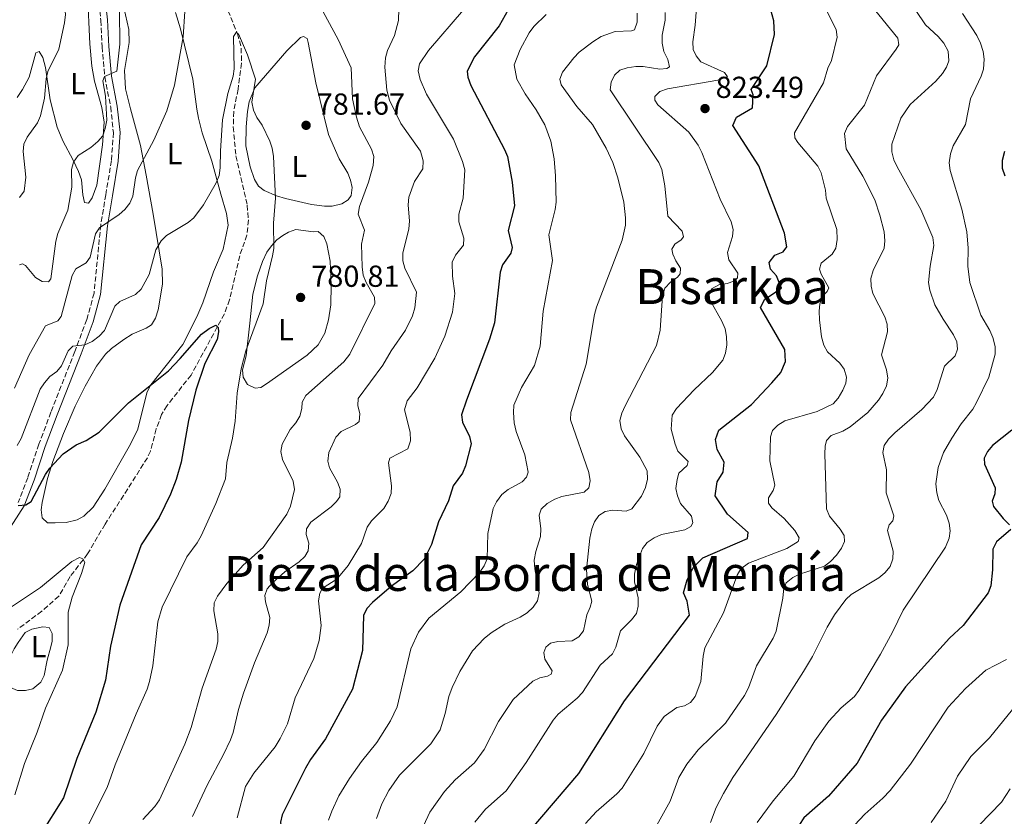
# Model space of a CAD drawing. Units: metres. Extents: x 617801 to 621255, y 4722494 to 4724866.
# Drawn here: x 619346 to 619670, y 4723646 to 4723909 of the extents above; entities that cross this region are included whole.
import ezdxf
from ezdxf.enums import TextEntityAlignment as Align

# ---------------------------------------------------------------- set-up
doc = ezdxf.new("R2010")
doc.units = ezdxf.units.M
doc.header["$MEASUREMENT"] = 0
doc.linetypes.add('DGN Style 3', pattern=[2.435891, 1.739922, -0.695969])
for name, color, linetype, lineweight in [('Barranco lineal', 142, 'DGN Style 3', 13), ('Camino', 7, 'DGN Style 3', 0), ('Cota de punto acotado terreno', 7, 'Continuous', 0), ('Curva de nivel directora', 30, 'Continuous', 30), ('Curva de nivel intermedia', 30, 'Continuous', 0), ('Etiqueta de uso rústico', 92, 'Continuous', 0), ('Línea de cambio de uso (parcela vista)', 92, 'Continuous', 0), ('Margen derecho', 7, 'Continuous', 0), ('Punto acotado terreno (símbolo)', 7, 'Continuous', 0), ('Texto de Área (paraje) menor', 7, 'Continuous', 0)]:
    doc.layers.add(name, color=color, linetype=linetype, lineweight=lineweight)
doc.styles.add('Style-Arial', font='arial.ttf')

# ---------------------------------------------------------------- blocks, each defined once
blk = doc.blocks.new('5PATER')
at = {"layer": 'Punto acotado terreno (símbolo)', "linetype": 'Continuous', "lineweight": 0}
h = blk.add_hatch(color=51, dxfattribs=at)
edge = h.paths.add_edge_path()
edge.add_ellipse((0, 0), major_axis=(-0.11, -0.111), ratio=0.999422, start_angle=0, end_angle=360)

msp = doc.modelspace()

# ---------------------------------------------------------------- linework, layer by layer
at = {"layer": 'Barranco lineal', "color": 142, "linetype": 'DGN Style 3', "lineweight": 13}
msp.add_polyline3d([(619413.36, 4723914.42, 781.03), (619417.43, 4723904.51, 780.02), (619418.64, 4723899.79, 779.73), (619418.76, 4723894.8, 779.7), (619417.59, 4723886.18, 779.3), (619416.17, 4723878.83, 778.78), (619416.02, 4723873.75, 778.63), (619416.89, 4723864.2, 778.39), (619420.63, 4723847.98, 777.78), (619421.03, 4723843.06, 777.6), (619420.54, 4723838.12, 777.1), (619418.14, 4723831.27, 776.69), (619414.78, 4723816.76, 775.91), (619413.08, 4723812.08, 775.64), (619402.12, 4723791.96, 774.07), (619394.19, 4723781.9, 772.93), (619392.37, 4723778.93, 772.84), (619390.63, 4723774.16, 772.76), (619388.68, 4723766.85, 772.59), (619387.7, 4723764.67, 772.5), (619379.86, 4723752.26, 770.88), (619373.72, 4723742.76, 770.28), (619367.99, 4723732.97, 770.15), (619362.22, 4723725.48, 769.63), (619358.49, 4723719.04, 768.71), (619352.87, 4723714.07, 768.39), (619344.86, 4723708.11, 767.67)], dxfattribs=at)
at = {"layer": 'Camino', "color": 7, "linetype": 'DGN Style 3', "lineweight": 0}
msp.add_polyline3d([(619342.44, 4723997.83, 794.01), (619348.22, 4723987.44, 793.35), (619352.73, 4723975.5, 792.57), (619358.3, 4723961.79, 792.04), (619364.15, 4723946.3, 791.78), (619368.18, 4723932.06, 791.78), (619371.18, 4723919.33, 791.65), (619372.36, 4723908.87, 791.26), (619372.74, 4723900.2, 790.74), (619373.65, 4723890.25, 790.08), (619375.59, 4723880.32, 788.91), (619376.47, 4723871.9, 788.51), (619375.84, 4723862.7, 787.34), (619373.97, 4723851.43, 786.42), (619372.32, 4723841.45, 785.11), (619370.1, 4723818.94, 783.02), (619367.68, 4723810.22, 782.11), (619363.74, 4723799.69, 780.15), (619355.86, 4723779.65, 778.05), (619351.93, 4723769.12, 776.62), (619348.26, 4723758.08, 775.83), (619345.06, 4723749.86, 774.92)], dxfattribs=at)
at = {"layer": 'Curva de nivel directora', "color": 30, "linetype": 'Continuous', "lineweight": 30, "flags": 128}
for points, elevation in [([(619506.69, 4723912.38), (619503.69, 4723907.1), (619495.58, 4723896.84), (619493.13, 4723892.2), (619493.37, 4723890.21), (619494.35, 4723887.4), (619505.54, 4723866.33), (619506.46, 4723864), (619508, 4723855.59), (619508.76, 4723847.77), (619506.67, 4723839.65), (619508, 4723834.04), (619507.61, 4723832.15), (619504.87, 4723828.29), (619504.1, 4723825.85), (619502.2, 4723809.16), (619500.6, 4723803.8), (619492.95, 4723783.71), (619491.35, 4723778.77), (619491.59, 4723776.36), (619493.96, 4723771.69), (619494.52, 4723769.25), (619492.64, 4723762.05), (619491.63, 4723759.63), (619488.55, 4723755.4), (619487.05, 4723750.46), (619483.71, 4723743.53), (619481.41, 4723736.04), (619478.96, 4723731.23), (619475.27, 4723727.38), (619468.22, 4723722.35), (619461.91, 4723716.92), (619460.06, 4723714.91), (619459.04, 4723712.62)], 800), ([(619513.93, 4723641.76), (619529.97, 4723660.51), (619545.1, 4723684.48), (619566.55, 4723712.73), (619565.76, 4723717.32), (619564.56, 4723720.08), (619565.76, 4723724.44), (619567.89, 4723728.55), (619570.96, 4723731.67), (619585.64, 4723738.01), (619585.93, 4723740.01), (619579.11, 4723746.11), (619574.97, 4723752.09), (619575.64, 4723756.7), (619577.58, 4723759.97), (619577.95, 4723763.22), (619575.69, 4723767.37), (619575.12, 4723770.71), (619576.19, 4723773.73), (619587, 4723782.19), (619593.74, 4723789.36), (619596.66, 4723792.79), (619598.18, 4723796.37), (619598.01, 4723800.33), (619589.96, 4723814.24), (619591.39, 4723816.98), (619596.88, 4723820.62), (619595.25, 4723824.67), (619593.23, 4723826.84), (619592.78, 4723829.03), (619594.73, 4723831.47), (619597.44, 4723832.55), (619598.67, 4723834.24), (619597.87, 4723838.73), (619589.38, 4723860.89), (619580.82, 4723874.26), (619581.99, 4723876.96), (619587.32, 4723880.11), (619587.57, 4723884.4), (619586.92, 4723886.17), (619592.09, 4723893.97), (619594.61, 4723904.28), (619594.33, 4723908.77), (619593.23, 4723912.73)], 825), ([(619670.39, 4723865.63), (619669.71, 4723862.69), (619669.7, 4723860.19), (619670.51, 4723857.59)], 850), ([(619345.08, 4723748.91), (619347.59, 4723749.15), (619349.35, 4723750.23), (619354.03, 4723759.19), (619355.46, 4723761.24), (619359.9, 4723765.97), (619364.2, 4723768.88), (619367.47, 4723770.37), (619371.83, 4723773.06), (619381.47, 4723782.83), (619394.65, 4723793.37), (619398.56, 4723797.4), (619405.56, 4723805.45), (619408.04, 4723807.27), (619410.3, 4723808.35), (619411.07, 4723807.63), (619411.2, 4723806.16), (619410.7, 4723803.72), (619406.67, 4723795.76), (619403.63, 4723786.91), (619401.24, 4723777.01), (619398.86, 4723763.19), (619397.16, 4723757.52), (619395.34, 4723752.67), (619391.59, 4723744.99), (619385.67, 4723735.93), (619378.56, 4723716.06), (619375.49, 4723702.55), (619373.86, 4723691.37), (619370.68, 4723680.8), (619364.41, 4723665.5), (619359.99, 4723652.57), (619352.43, 4723640.42)], 775), ([(619672.85, 4723773.79), (619666.48, 4723768.68), (619664.84, 4723766.73), (619663.7, 4723764.48), (619663.81, 4723762.53), (619667.36, 4723754.8), (619667.22, 4723752.79), (619666.42, 4723750.35), (619666.86, 4723748.6), (619669.96, 4723744.64), (619672.14, 4723742.56)], 850), ([(619672.5, 4723740.98), (619667.77, 4723736.9), (619666.56, 4723734.53), (619666.5, 4723727.67), (619665.9, 4723722.47), (619665.02, 4723720.13), (619656.79, 4723709.37), (619652.27, 4723705.19)], 850), ([(619459.04, 4723712.62), (619458.69, 4723701.08), (619455.32, 4723688.37), (619446.48, 4723671.95), (619441.53, 4723665.12), (619439.88, 4723662.35), (619432.18, 4723646.92), (619431.6, 4723644.48), (619431.94, 4723641.71), (619432.71, 4723639.3), (619435.84, 4723632.16), (619435.46, 4723630.54), (619434.12, 4723628.74), (619430.21, 4723624.81), (619428.99, 4723622.63), (619427.91, 4723617.25), (619427.01, 4723614.41), (619420.54, 4723602.81), (619416.18, 4723592.45), (619410.01, 4723582.46), (619409.03, 4723580.16), (619405.74, 4723567.02), (619404.91, 4723564.66)], 800), ([(619652.27, 4723705.19), (619637.77, 4723689.08), (619629.9, 4723678.17), (619621.89, 4723663.99), (619612.35, 4723653.12), (619604.25, 4723645.9), (619602.8, 4723643.74), (619601.99, 4723641.14), (619601.8, 4723625.2), (619601.25, 4723622.51), (619600.26, 4723620.22), (619594.24, 4723614.2), (619586.6, 4723605.64), (619584.7, 4723603.85), (619577.99, 4723599.74), (619572.7, 4723593.81), (619571.08, 4723591.43), (619558.38, 4723567.06), (619554.83, 4723563.14), (619548.64, 4723557.38), (619545.34, 4723553.57), (619541.9, 4723549.08), (619539.2, 4723544.39)], 850)]:
    msp.add_lwpolyline(points, dxfattribs=dict(at, elevation=elevation))
at = {"layer": 'Curva de nivel intermedia', "color": 30, "linetype": 'Continuous', "lineweight": 0, "flags": 128}
for points, elevation in [([(619345.49, 4723850.52), (619347.09, 4723852.58), (619347.57, 4723857.18), (619346.69, 4723865.65), (619346.96, 4723868.13), (619348.09, 4723870.4), (619351.47, 4723875.13), (619352.46, 4723877.43), (619353.78, 4723883.28), (619354.29, 4723889.61), (619354.85, 4723892.05), (619358.49, 4723899.4), (619360.4, 4723908.12), (619360.68, 4723910.84), (619360.18, 4723916.06), (619355.73, 4723928.75), (619353.81, 4723936.58), (619353.06, 4723944.73), (619351.28, 4723952.5), (619350.42, 4723960.91), (619350.41, 4723968.96), (619348.72, 4723976.89), (619346.9, 4723981.91), (619340.8, 4723995.57)], 795), ([(619470.84, 4723920.25), (619470.48, 4723908.83)], 790), ([(619610.05, 4723915.5), (619614.9, 4723905.85), (619615.25, 4723903.34), (619613.38, 4723895.68), (619612.16, 4723893.15), (619610.7, 4723888.28), (619601.17, 4723871.85), (619601.3, 4723870.18), (619602.26, 4723868.63), (619608.86, 4723860.88), (619609.91, 4723858.6), (619611.39, 4723852.96), (619611.64, 4723850.25), (619615.08, 4723839.94), (619615.19, 4723836.61), (619614.81, 4723833.76), (619613.58, 4723831.76), (619609.97, 4723828.82), (619609.36, 4723826.88), (619609.91, 4723825.22), (619612.49, 4723820.76), (619611.98, 4723819.49), (619610.34, 4723817.69), (619609.53, 4723815.48), (619609.26, 4723813), (619609.39, 4723810.16), (619610.11, 4723804.51), (619610.88, 4723801.8), (619612.1, 4723799.61), (619616.09, 4723795.91), (619617.56, 4723793.89), (619618.36, 4723791.24), (619618.08, 4723789.24), (619617.13, 4723786.93), (619615.53, 4723784.29), (619613.89, 4723782.4), (619608.67, 4723779.92), (619597.96, 4723776.81), (619595.68, 4723775.42), (619593.87, 4723773.7), (619593.23, 4723771.62), (619593.03, 4723763.66), (619594.72, 4723755.63), (619594.12, 4723753.85), (619592.58, 4723751.42), (619592.61, 4723749.74), (619593.68, 4723748.19), (619597.7, 4723744.69), (619601.27, 4723740.67), (619602.71, 4723738.28), (619602.42, 4723737.02), (619598.68, 4723734.77), (619586.02, 4723729.89), (619583.51, 4723728.06), (619582.24, 4723725.9), (619577.76, 4723713.54), (619571.63, 4723701.98), (619571.08, 4723699.27), (619570.24, 4723690.93), (619568.43, 4723685.99), (619566.89, 4723683.98), (619564.92, 4723682.91), (619562.31, 4723682.34), (619558.16, 4723679.38), (619555.81, 4723676.18), (619551.45, 4723667.12), (619544.29, 4723655.72), (619542.58, 4723653.89), (619535.72, 4723647.95), (619532.27, 4723644.02)], 830), ([(619569.04, 4723915.9), (619568.41, 4723907.37), (619567.62, 4723901.79), (619567.76, 4723899.29), (619568.73, 4723897.2), (619570.29, 4723895.24), (619578.02, 4723891.69), (619579.09, 4723890.24), (619575.86, 4723889.18), (619559.27, 4723886.29), (619556.77, 4723885.41), (619555.12, 4723883.82), (619555.04, 4723882.56), (619556.1, 4723881.01), (619566.28, 4723872.06), (619569.37, 4723867.8), (619570.55, 4723865.34), (619576.62, 4723849.9), (619580.31, 4723842.45), (619580.98, 4723839.95)], 820), ([(619345.49, 4723828.32), (619346.54, 4723828.65), (619347.49, 4723828.03), (619350.77, 4723824.12), (619352.95, 4723822.85), (619355.1, 4723822.71), (619355.81, 4723823.66), (619357.49, 4723836.09), (619358.11, 4723838.66), (619361.45, 4723846.34), (619362.77, 4723853.94), (619362.71, 4723859.75), (619363.27, 4723862.18), (619364.84, 4723864.38), (619369.09, 4723866.96), (619371.36, 4723868.98), (619373, 4723870.87), (619373.8, 4723873.25), (619374.3, 4723876.03), (619373.87, 4723883.87), (619372.96, 4723888.98), (619373.56, 4723890.35), (619377.62, 4723892.19), (619378.64, 4723901.1), (619378.49, 4723912.07)], 790), ([(619491.95, 4723912.38), (619480.43, 4723899), (619477.46, 4723894.56), (619477.07, 4723892.25), (619477.64, 4723889.44), (619479.72, 4723884.59), (619488.7, 4723869.72), (619491.62, 4723862.38), (619492.38, 4723859.6), (619491.81, 4723850.31), (619490.43, 4723844.95), (619490.46, 4723842.44), (619492.11, 4723837.13), (619491.93, 4723834.83), (619489.37, 4723831.44), (619488.25, 4723829.12), (619488.38, 4723824.54), (619489.16, 4723818.79), (619488.39, 4723812.7), (619485.78, 4723804.82), (619482.54, 4723797.53), (619476.72, 4723787.74), (619473.34, 4723783.4), (619472.54, 4723780.46), (619474.43, 4723773.06), (619474.47, 4723770.23), (619473.57, 4723767.6), (619467.65, 4723764.48), (619467.25, 4723763.01), (619468.2, 4723755.39), (619468.09, 4723752.89), (619467.09, 4723750.35), (619465.65, 4723747.88), (619461.57, 4723743.89), (619460.14, 4723741.83), (619458.33, 4723736.41), (619453.91, 4723729.14), (619450.14, 4723724.68), (619445.47, 4723721.68), (619444.55, 4723719.99), (619444.17, 4723717.52), (619445.06, 4723709.36), (619444.32, 4723704.38), (619442.64, 4723698.46), (619436.48, 4723685.46), (619433.89, 4723676.94), (619431.52, 4723672.09), (619429.81, 4723669.35), (619422.83, 4723660.67), (619420.06, 4723656.27), (619417.26, 4723645.93)], 795), ([(619626.58, 4723913.76), (619635.23, 4723903.09), (619635.54, 4723900.88), (619634.73, 4723899.4), (619628.16, 4723890.62), (619624.26, 4723880.9), (619618.68, 4723873.95), (619617.69, 4723871.64), (619618.24, 4723866.56), (619623.67, 4723857.5), (619627.67, 4723849.72), (619629.33, 4723844.72), (619630.69, 4723839.19), (619630.95, 4723836.26), (619630.74, 4723833.77), (619627.12, 4723826.37), (619626.32, 4723823.74), (619626.46, 4723821.24), (619627.02, 4723818.8), (619631, 4723811.15), (619631.77, 4723808.76), (619631.86, 4723806.25), (619629.82, 4723798.64), (619631.47, 4723793.69), (619631.93, 4723790.87), (619631.5, 4723788.41), (619630.33, 4723785.83), (619628.89, 4723783.61), (619625.4, 4723779.58), (619619.51, 4723774.92), (619617.12, 4723773.39), (619613.27, 4723771.97), (619611.72, 4723770.38), (619611.23, 4723768.49), (619611.16, 4723765.99), (619611.74, 4723747.79), (619612.66, 4723745.46), (619616.23, 4723741.16), (619617.58, 4723739.05), (619617.65, 4723737.1), (619616.64, 4723734.88), (619615, 4723732.56), (619613.04, 4723730.44), (619611.05, 4723728.91), (619602.85, 4723726.31), (619600.56, 4723725.23), (619598.39, 4723723.42), (619597.68, 4723721.74), (619597.31, 4723718.39), (619595.07, 4723707.47), (619594.18, 4723705.13), (619588.59, 4723696.08), (619585.95, 4723688.8), (619584.63, 4723686.31), (619578.43, 4723677.1), (619569.39, 4723668.4), (619565.69, 4723663.62), (619562.99, 4723659.25), (619560.11, 4723651.39)], 835), ([(619641.17, 4723912.15), (619644.34, 4723907.43), (619648.51, 4723903.59), (619650.46, 4723901.38), (619651.9, 4723898.77), (619652.09, 4723895.57), (619651.28, 4723893.47), (619649.95, 4723891.35), (619647.79, 4723888.82), (619639.32, 4723881.16), (619636.21, 4723876.67), (619633.24, 4723868.1), (619633.24, 4723865.59), (619633.91, 4723862.96), (619635.01, 4723860.61), (619642.87, 4723846.54), (619646.81, 4723837.31), (619647.12, 4723834.62), (619645.96, 4723827.9), (619645.42, 4723822.47), (619645.86, 4723819.99), (619647.51, 4723815.14), (619650.2, 4723810.39), (619653.62, 4723805.21), (619654.69, 4723802.95), (619654.98, 4723800.43)], 840), ([(619367.54, 4723828.9), (619368.77, 4723830.8), (619370.54, 4723838.57), (619371.87, 4723840.47), (619378.4, 4723844.86), (619380.26, 4723846.56), (619381.9, 4723848.67), (619382.87, 4723850.98), (619383.77, 4723856.97), (619384.42, 4723859.38), (619389.86, 4723869.4), (619394.09, 4723879.11), (619396.61, 4723887.49), (619399.48, 4723903.5), (619400.01, 4723911.81)], 785), ([(619445.63, 4723911.75), (619450.68, 4723902.62), (619454.89, 4723893.21), (619455.36, 4723883.04), (619456.71, 4723876.97), (619457.69, 4723873.85), (619461.67, 4723866.48), (619462.4, 4723864.07), (619462.17, 4723861.05), (619460.58, 4723855.58), (619457.66, 4723847.48), (619457.27, 4723844.98), (619459.34, 4723839.77), (619458.37, 4723835.15), (619458.57, 4723827.63), (619458.93, 4723824.83), (619459.87, 4723822.48), (619462.6, 4723817.64), (619462.73, 4723815.55), (619454.51, 4723798.79), (619452.45, 4723796.25), (619439.95, 4723785.19), (619438.74, 4723783), (619438.66, 4723780.88), (619437.96, 4723778.36), (619436.67, 4723776.22), (619434.78, 4723774.02), (619432.13, 4723769.17), (619431.74, 4723766.69), (619432.31, 4723764.05), (619435.77, 4723756.98), (619436.25, 4723754.19), (619434.91, 4723748.73), (619433.67, 4723746.03), (619425.85, 4723735.1), (619419.33, 4723729.25), (619413.93, 4723723.15), (619410.79, 4723719.06), (619409.7, 4723716.81), (619409.61, 4723714.24), (619410.98, 4723706.61), (619410.91, 4723704.1), (619410.42, 4723701.58), (619405.74, 4723688.68), (619402.15, 4723675.66), (619400.09, 4723670.25), (619391.7, 4723651.9), (619390.13, 4723649.69), (619386.14, 4723645.36)], 785), ([(619470.48, 4723908.83), (619469.24, 4723903.89), (619466.86, 4723898.94), (619466.21, 4723896.52), (619466, 4723893.49), (619466.73, 4723885.89), (619467.52, 4723882.63), (619471.29, 4723874.94), (619477.84, 4723865.78), (619478.69, 4723862.6), (619478.52, 4723859.98), (619475.86, 4723855.76), (619473.95, 4723850.61), (619473.67, 4723848.12), (619474.17, 4723842.66), (619473.93, 4723840.17), (619471.92, 4723832.16), (619471.94, 4723829.66), (619472.64, 4723827.14), (619476.48, 4723819.32), (619475.95, 4723814.12), (619475.15, 4723811.5), (619472.86, 4723806.77), (619468.1, 4723799.88), (619465.36, 4723795.19), (619457.24, 4723784.24), (619457.07, 4723781.94), (619457.74, 4723779.12), (619457.54, 4723776.63), (619456.33, 4723775.65), (619451.65, 4723773.28), (619449.91, 4723771.49), (619447.57, 4723766.42), (619447.19, 4723763.59), (619447.75, 4723761.4), (619450.43, 4723756.63), (619451.29, 4723754.28), (619451.13, 4723751.83), (619450.11, 4723750.24), (619448.35, 4723748.46), (619441.6, 4723743.39), (619440.16, 4723741.21), (619440.12, 4723739.32), (619441, 4723736.51), (619440.73, 4723734.02), (619439.6, 4723732.09), (619437.8, 4723730.34), (619432.98, 4723727.08), (619428.95, 4723723.46), (619427.2, 4723721.45), (619426.4, 4723719.24), (619426.63, 4723717.15), (619428.07, 4723711.94), (619427.9, 4723709.45), (619427.2, 4723706.91), (619423.06, 4723697.01), (619419.43, 4723687.07), (619417.74, 4723681.66), (619416.01, 4723674.11), (619415.1, 4723671.65), (619412.83, 4723666.81), (619407.36, 4723656.67), (619402.53, 4723646.34)], 790), ([(619519.29, 4723910.9), (619515.16, 4723906.86), (619513.69, 4723904.84), (619510.67, 4723899.26), (619508.65, 4723894.21), (619509.52, 4723889.49), (619512.28, 4723884.74), (619515.98, 4723879.46), (619518.77, 4723874.48), (619520.74, 4723869.07), (619521.87, 4723863.23), (619522.37, 4723857.59), (619522.5, 4723849.01), (619522.18, 4723846.53), (619520.12, 4723838.14), (619521.31, 4723829.74), (619518.21, 4723812.96), (619517.23, 4723801.47), (619515.34, 4723795.13), (619511.11, 4723787.85), (619508.62, 4723782.06), (619508.44, 4723779.57), (619508.71, 4723776.21), (619509.38, 4723773.29), (619512.21, 4723765.59), (619513.34, 4723759.95), (619512.74, 4723758.27), (619511.3, 4723756.78), (619506.73, 4723754.21), (619504.66, 4723752.5), (619502.81, 4723750.17), (619501.81, 4723747.88), (619500.04, 4723739.67), (619499.74, 4723731.3), (619498.75, 4723729), (619497.32, 4723726.91), (619491.11, 4723720.5), (619480.57, 4723711.77), (619477.08, 4723707.11), (619474.65, 4723701.64), (619470.12, 4723682.53), (619467.9, 4723677.92), (619463.39, 4723670.78), (619458.37, 4723664.5), (619454.36, 4723658.86), (619450.88, 4723653.16), (619448.53, 4723648.1), (619447.44, 4723645.16)], 805), ([(619514.94, 4723715.36), (619516.34, 4723717.43), (619516.92, 4723720.08), (619515.45, 4723728.09), (619515.31, 4723730.91), (619515.79, 4723733.74), (619517.41, 4723738.69), (619517.46, 4723741.19), (619516.97, 4723745.79), (619517.57, 4723747.68), (619519.53, 4723749.59), (619522.08, 4723750.96), (619524.41, 4723751.86), (619531.82, 4723753.33), (619533.27, 4723754.71), (619533.75, 4723757.02), (619533.29, 4723759.84), (619527.28, 4723777.13), (619527.36, 4723779.63), (619532.4, 4723795.58), (619535.15, 4723811.86), (619535.84, 4723814.38), (619544.34, 4723836.44), (619545.36, 4723841.34), (619545.45, 4723843.83), (619544.85, 4723848.93), (619542.85, 4723856.96), (619541.2, 4723862.08), (619539.05, 4723866.74), (619534.54, 4723874.52), (619529.33, 4723880.51), (619524.2, 4723887.65), (619523.78, 4723889.48), (619524.66, 4723891.84), (619528.39, 4723896.59), (619530.13, 4723898.43), (619534.63, 4723901.87), (619537.34, 4723903.54), (619542.04, 4723905.28), (619547.37, 4723905.46), (619548.41, 4723905.79), (619549.21, 4723908.31), (619549.28, 4723911.24)], 810), ([(619558.55, 4723911.53), (619558.48, 4723909.01), (619557.51, 4723903.98)], 815), ([(619656.57, 4723911.13), (619661.33, 4723903.91), (619662.51, 4723901.41), (619663.39, 4723898.6), (619663.73, 4723896.12), (619663.48, 4723892.85), (619662.73, 4723890.46), (619659.25, 4723883.03), (619657.57, 4723874.56), (619653.49, 4723867.49), (619652.59, 4723864.86), (619652.21, 4723861.93), (619652.56, 4723859.45), (619656.31, 4723846.61), (619657.97, 4723839.14), (619658.49, 4723833.78), (619658.36, 4723827.81), (619659.03, 4723822.52), (619662.67, 4723811.7)], 845), ([(619344.79, 4723768.69), (619346.01, 4723771.06), (619352.35, 4723787.25), (619353.7, 4723789.35), (619355.56, 4723791.43), (619357.81, 4723793.09), (619359.4, 4723795.01), (619361.58, 4723799.94), (619363.12, 4723801.43), (619367.03, 4723801.96), (619369.48, 4723803.02), (619371.77, 4723804.72), (619373.57, 4723806.63), (619376.95, 4723814.61), (619378.6, 4723816.2), (619383.8, 4723818.47), (619385.65, 4723820.28), (619388.23, 4723825.08), (619390.47, 4723833.27), (619392.22, 4723836.17), (619393.96, 4723837.97), (619401.13, 4723842.27), (619403.07, 4723843.84), (619406.23, 4723848.06), (619410.35, 4723855.37), (619411.36, 4723857.79), (619411.73, 4723860.27), (619411.77, 4723865.84), (619412.43, 4723876.09), (619414.21, 4723884.83), (619416.01, 4723890.5), (619416.36, 4723892.98), (619416.13, 4723903.58), (619416.95, 4723904.95), (619417.79, 4723904.44), (619420.72, 4723897.58), (619423.35, 4723889.56), (619422.19, 4723881.93), (619422.71, 4723879.25), (619423.82, 4723876.83), (619425.56, 4723874.32), (619428.04, 4723869.13), (619428.86, 4723866.77), (619429.31, 4723864.06), (619430.01, 4723850.23), (619429.28, 4723842.07), (619429.4, 4723833.68), (619428.98, 4723831.22), (619427.04, 4723822.98), (619425.9, 4723815.43), (619420.15, 4723799.92), (619418.58, 4723793.98), (619417.27, 4723785.94), (619416.63, 4723776.69), (619415.77, 4723771.13), (619413.95, 4723763.1), (619413.46, 4723757.71), (619410.23, 4723749.6), (619405.47, 4723738.97), (619404.14, 4723736.65), (619400.76, 4723731.99), (619392.53, 4723715.45), (619391.15, 4723710.59), (619389.46, 4723696.05), (619388.44, 4723690.88), (619387.59, 4723688.33), (619383.94, 4723680.27), (619377.08, 4723663.44), (619374.47, 4723655.87), (619368.26, 4723643.74)], 780), ([(619557.51, 4723903.98), (619557.55, 4723901.36), (619558.01, 4723898.65), (619559.41, 4723896.05), (619559.94, 4723893.58), (619559.03, 4723893.02), (619556.73, 4723892.77), (619551.28, 4723893.74), (619548.78, 4723893.7), (619545.95, 4723893.24), (619543.59, 4723892.44), (619541.8, 4723890.88), (619540.68, 4723888.56), (619540.4, 4723886.04), (619556.45, 4723862.01), (619557.39, 4723859.69), (619558.34, 4723854.4), (619559.42, 4723844.3), (619564.11, 4723839.42), (619564.55, 4723837.54), (619563.83, 4723836.59), (619561.66, 4723835.1), (619560.74, 4723833.41), (619560.98, 4723831.84), (619562, 4723829.56), (619563.55, 4723827.17), (619563.48, 4723825.29), (619562.55, 4723824.23), (619560.27, 4723822.63), (619558.42, 4723820.61), (619557.62, 4723818.09), (619556.85, 4723806.78), (619555.63, 4723801.66), (619545.29, 4723781.81), (619544.17, 4723779.39), (619543.52, 4723776.96), (619543.93, 4723774.16), (619545.08, 4723771.93), (619550.14, 4723764.83), (619552.53, 4723760.37), (619552.65, 4723757.65), (619552.06, 4723754.82), (619550.74, 4723751.97), (619547.46, 4723747.85), (619545.59, 4723747.09), (619541.19, 4723747.34), (619538.68, 4723746.99), (619536.57, 4723745.66), (619535.17, 4723743.59), (619534.32, 4723741.23), (619533.69, 4723738.19), (619532.5, 4723727.86), (619532.9, 4723722.87), (619534.3, 4723717.42), (619533.81, 4723715.42), (619532.7, 4723712.9), (619531.52, 4723707.54), (619530, 4723705.56), (619527.83, 4723704.25), (619523.1, 4723704.07), (619520.66, 4723703.54), (619519.15, 4723702.24), (619518.44, 4723700.45), (619518.79, 4723698.25), (619521.25, 4723694.42), (619520.85, 4723693.26), (619519.71, 4723692.62), (619517.1, 4723692.06), (619514.82, 4723691.02), (619508.31, 4723684.92), (619503.5, 4723677.74), (619498.75, 4723668.43), (619495.61, 4723664.1), (619489.24, 4723658.49), (619485.74, 4723654.56), (619480.92, 4723647.8), (619478.83, 4723643.25)], 815), ([(619580.98, 4723839.95), (619580.7, 4723837.64), (619579.1, 4723832.39), (619579.54, 4723829.92), (619582.45, 4723825.53), (619582.36, 4723823.96), (619581.12, 4723822.9), (619578.94, 4723822.13), (619576.23, 4723821.67), (619574.01, 4723820.54), (619573.02, 4723818.91), (619573.15, 4723817.02), (619577.24, 4723809.76), (619578.32, 4723807.16), (619578.76, 4723804.7), (619578.82, 4723801.94), (619578.44, 4723799.21), (619577.56, 4723796.87), (619574.15, 4723792.78), (619568.05, 4723787.03), (619562.28, 4723780.88), (619560.85, 4723778.66), (619560.5, 4723774.15), (619561.82, 4723769.17), (619562.66, 4723766.79), (619566.09, 4723763.46), (619565.8, 4723762.1), (619563.01, 4723759.54), (619562.42, 4723757.55), (619562.04, 4723754.51), (619562.55, 4723752.06), (619563.54, 4723749.58), (619567.2, 4723745.38), (619567.65, 4723743.19), (619566.93, 4723742.03), (619564.96, 4723740.85), (619557.32, 4723739.33), (619554.84, 4723738.29), (619552.61, 4723736.73), (619550.97, 4723734.76), (619549.02, 4723729.42), (619548.33, 4723726.27), (619548.43, 4723723.77), (619549.6, 4723718.44), (619549.64, 4723715.72), (619549.06, 4723713.3), (619547.4, 4723711.19), (619543.79, 4723707.59), (619542.2, 4723702.22), (619541.12, 4723699.96), (619537.05, 4723696.29), (619531.23, 4723687.21), (619529.52, 4723685.38), (619523.18, 4723680.09), (619521.56, 4723678.17), (619512.68, 4723664.19), (619506.08, 4723654.85), (619499.25, 4723648.76), (619495.75, 4723644.49)], 820), ([(619343.91, 4723787.59), (619348.74, 4723798.6), (619354.12, 4723808.17), (619358.2, 4723809.83), (619359.23, 4723811.2), (619362.9, 4723824.75), (619364.1, 4723826.94), (619367.54, 4723828.9)], 785), ([(619662.67, 4723811.7), (619665.58, 4723806.67), (619666.55, 4723804.28), (619667.33, 4723801.36), (619667.39, 4723798.86), (619665.25, 4723791.25), (619661.22, 4723782.86), (619659.97, 4723780.7), (619656.11, 4723775.89), (619653.02, 4723771.13), (619650.37, 4723766.38), (619648.52, 4723761.47), (619647.8, 4723756.11), (619648.16, 4723753.06), (619648.83, 4723750.56), (619651.3, 4723745.79), (619652.18, 4723743.08), (619652.53, 4723740.6), (619652.16, 4723738.11), (619650.95, 4723735.13), (619636.98, 4723714.42), (619633.46, 4723707.11), (619629.51, 4723699.87), (619622.44, 4723687.93), (619620.93, 4723685.93), (619616.56, 4723682.19), (619612.44, 4723677.84), (619607.83, 4723671.29), (619600.99, 4723659.68), (619594.09, 4723651.57), (619588.87, 4723644.33)], 845), ([(619654.98, 4723800.43), (619654.14, 4723798.31), (619650.63, 4723794.91), (619648.24, 4723787.13), (619647.02, 4723784.61), (619643.13, 4723780.56), (619634.23, 4723772.92), (619632.16, 4723770.79), (619630.72, 4723768.67), (619630.34, 4723766.37), (619631.47, 4723760.73), (619631.44, 4723753.11), (619633.89, 4723745.49), (619633.6, 4723743.92), (619632.36, 4723742.54), (619631.87, 4723740.65), (619633.74, 4723733.88), (619633.62, 4723731.38), (619632.68, 4723728.82), (619630.99, 4723726.68), (619628.95, 4723725.08), (619619.85, 4723719.62), (619618.06, 4723717.87), (619614.38, 4723712.88), (619611.93, 4723708.76), (619607.09, 4723699.08), (619604.09, 4723694.21), (619595.09, 4723679.96), (619580.77, 4723659.19), (619577.69, 4723653.96), (619575.27, 4723649.29), (619573.44, 4723644.38)], 840), ([(619342.58, 4723715.31), (619352.42, 4723721.83), (619362.76, 4723730.46), (619365.25, 4723731.75), (619366.41, 4723731.35), (619367.06, 4723730.1), (619366.01, 4723726.46), (619362.83, 4723718.64), (619361.57, 4723713.78), (619361.61, 4723702.95), (619359.68, 4723694.66), (619354.05, 4723682.1), (619351.35, 4723674.22), (619347.21, 4723663.8), (619343.98, 4723653.46)], 770), ([(619703.26, 4723727.45), (619701.59, 4723725.59), (619699.84, 4723723.2), (619698.62, 4723720.62), (619697.17, 4723715.01), (619697.12, 4723703.92), (619696.51, 4723698.83), (619694.67, 4723693.55), (619693.01, 4723692.04), (619690.76, 4723690.93), (619685.29, 4723690.15), (619679.98, 4723688.29), (619677.7, 4723686.9), (619675.94, 4723685.12), (619665.48, 4723672.3), (619659.29, 4723666.14), (619654.97, 4723659.68), (619651.09, 4723651.46), (619646.21, 4723644.38)], 860), ([(619463.22, 4723645.66), (619465.05, 4723650.52), (619467.36, 4723654.99), (619470.84, 4723659.95), (619481.16, 4723670.28), (619484.32, 4723674.9), (619485.92, 4723680.37), (619487.09, 4723685.93), (619488.2, 4723688.87), (619490.8, 4723694.2), (619494.93, 4723701), (619498.74, 4723705.03), (619501.12, 4723706.95), (619505.57, 4723709.74), (619510.72, 4723712.09), (619512.98, 4723713.5), (619514.94, 4723715.36)], 810), ([(619671.08, 4723698.19), (619664.31, 4723694.6), (619657.62, 4723688.58), (619651.85, 4723682.43), (619639.39, 4723663.67), (619632.68, 4723654.89), (619630.32, 4723652.4)], 855), ([(619672.27, 4723655.44), (619669.42, 4723651.06), (619662.07, 4723643.5)], 865), ([(619630.32, 4723652.4), (619624.32, 4723647.11), (619620.92, 4723643.48)], 855), ([(619560.11, 4723651.39), (619555.73, 4723643.5)], 835)]:
    msp.add_lwpolyline(points, dxfattribs=dict(at, elevation=elevation))
at = {"layer": 'Línea de cambio de uso (parcela vista)', "color": 92, "linetype": 'Continuous', "lineweight": 0}
for points in [[(619339.57, 4723993.26, 795.99), (619346.38, 4723982.13, 795.47), (619349.47, 4723975.3, 795.09), (619354.59, 4723962.07, 794.55), (619358.72, 4723952.97, 794.03), (619366.07, 4723927.27, 793.84), (619367.17, 4723922.92, 793.63), (619367.95, 4723917.98, 793.51), (619368.76, 4723901.23, 793.11), (619369.33, 4723893.78, 792.45), (619370.22, 4723888.86, 791.98), (619372.71, 4723880.21, 791.13), (619373.49, 4723875.32, 790.5), (619372.93, 4723867.82, 789.74), (619370.98, 4723854.53, 788.27), (619369.51, 4723850.42, 787.75), (619368.26, 4723848.61, 787.75)], [(619354.74, 4723743.18, 773.63), (619352.93, 4723744.91, 773.5), (619352.6, 4723747.45, 773.56), (619352.96, 4723749.95, 773.7), (619354.79, 4723757.8, 774.73), (619356.48, 4723763.39, 775.46), (619360.05, 4723772.68, 776.41), (619363.88, 4723781.63, 777.29), (619367.17, 4723788.33, 778.09), (619370.9, 4723794.83, 778.06), (619373.93, 4723798.78, 777.73), (619375.86, 4723800.7, 777.55), (619379.89, 4723803.68, 777.24), (619382.69, 4723805.4, 777.03), (619387.24, 4723807.41, 776.72), (619389.02, 4723808.56, 776.64), (619390.35, 4723810.67, 776.85), (619391.25, 4723813.45, 777.03), (619392.66, 4723821.9, 777.42), (619392.62, 4723826.82, 778.17), (619389.61, 4723844.96, 782.11), (619387.28, 4723857.83, 784.22), (619385.38, 4723867.64, 785.94), (619382.11, 4723879.72, 787.1), (619380.48, 4723886.34, 788.27), (619380.16, 4723892.41, 788.54), (619381.65, 4723901.6, 788.54), (619381.6, 4723905.95, 788.54), (619379.93, 4723913.15, 788.88)], [(619396.98, 4723911.51, 785.99), (619398.64, 4723906.07, 785.48), (619402.65, 4723889.47, 783.96), (619403.98, 4723879.6, 782.98), (619404.57, 4723876.61, 782.49), (619405.77, 4723871.86, 781.43), (619408.92, 4723862.49, 780.56), (619411.89, 4723851.55, 779.64), (619413.77, 4723845.19, 778.6), (619414.34, 4723841.37, 778.07), (619412.67, 4723833.43, 777.42), (619409.46, 4723825.97, 776.9), (619406.03, 4723815.71, 776.51), (619403.98, 4723811.18, 775.91), (619399.34, 4723802.07, 775.72), (619388.88, 4723788.74, 774.95), (619387.62, 4723786.44, 774.74), (619384.43, 4723773.76, 773.63), (619381.7, 4723768.35, 773.37), (619373.69, 4723754.27, 772.31), (619369.77, 4723748.32, 772.26), (619366.71, 4723745.4, 772.45), (619364.52, 4723744.17, 772.45), (619360.95, 4723743.32, 772.54), (619357.29, 4723743.22, 772.84), (619354.74, 4723743.18, 773.63)], [(619446.13, 4723847.59, 782.93), (619441.81, 4723848.17, 782.3), (619433.27, 4723850.16, 780.65), (619430.25, 4723851.09, 780.25), (619426.23, 4723852.83, 779.8), (619424.37, 4723854.29, 779.64), (619423.04, 4723856.44, 779.53), (619421.6, 4723860.6, 779.54), (619420.21, 4723867.51, 779.64), (619420.25, 4723873.77, 779.77), (619420.68, 4723878.88, 779.97), (619421.28, 4723882.08, 780.3), (619423.18, 4723886.71, 780.72), (619433.67, 4723898.87, 782.91), (619438.21, 4723903.27, 783.7), (619439.22, 4723903.55, 783.63), (619440.38, 4723902.92, 783.63), (619440.78, 4723901.65, 783.57), (619443.26, 4723888.26, 782.46), (619447.49, 4723871.23, 782.59), (619450.93, 4723863.23, 783.04), (619453.8, 4723858.55, 783.76), (619454.73, 4723856.18, 783.87), (619455.26, 4723853.76, 783.95), (619454.93, 4723851.16, 784.15), (619453.93, 4723849.74, 784.02), (619451.81, 4723848.39, 783.91), (619448.6, 4723847.62, 783.3), (619446.13, 4723847.59, 782.93)], [(619368.26, 4723848.61, 787.75), (619366.98, 4723848.85, 787.75), (619366.43, 4723851.39, 788.14), (619365.94, 4723856.35, 788.62), (619365, 4723859.09, 788.96), (619363.2, 4723862.84, 789.58), (619359.78, 4723869.17, 791.15), (619357.94, 4723873.74, 792), (619355.67, 4723882.7, 793.69), (619354.06, 4723893.35, 795.6), (619353.25, 4723896.66, 796.12), (619351.94, 4723898.69, 796.77), (619350.93, 4723898.16, 797.3), (619348.75, 4723890.21, 797.82), (619346.51, 4723886.09, 797.95), (619344.76, 4723883.51, 797.82)], [(619442.47, 4723839.23, 781.87), (619444, 4723839.25, 781.87), (619445.91, 4723837.62, 781.79), (619446.94, 4723835.19, 781.73), (619448.04, 4723829.51, 781.81), (619448.37, 4723821.54, 781.97), (619448.18, 4723815.05, 781.87), (619447.47, 4723810.12, 781.58), (619446.26, 4723805.73, 781.37), (619444.03, 4723801.96, 781.21), (619440.4, 4723798.48, 781.05), (619426.99, 4723789.07, 780.82), (619425.08, 4723787.89, 780.82), (619423.3, 4723787.61, 780.82), (619420.73, 4723788.85, 780.69), (619419.33, 4723791.24, 780.61), (619419.05, 4723793.63, 780.56), (619420.33, 4723798.29, 780.56), (619421.45, 4723809.04, 780.56), (619422.5, 4723818.66, 780.17), (619424.03, 4723824.65, 780.17), (619425.62, 4723829.39, 780.17), (619427.15, 4723832.51, 780.2), (619428.63, 4723834.55, 780.29), (619430.45, 4723836.5, 780.56), (619432.37, 4723838, 780.96), (619434.29, 4723839.11, 781.21), (619436.71, 4723839.92, 781.29), (619442.47, 4723839.23, 781.87)], [(619344.87, 4723687.86, 767.48), (619342.52, 4723688.85, 767.48), (619341.22, 4723689.86, 767.48), (619341.18, 4723692.16, 767.48), (619341.88, 4723697.02, 767.61), (619342.6, 4723699.43, 767.8), (619343.7, 4723701.66, 768), (619345.1, 4723703.71, 768.01), (619347.35, 4723707.06, 768.14), (619349.56, 4723708.17, 768.23), (619353.2, 4723708.93, 768.27), (619355.24, 4723708.71, 768.01), (619356.29, 4723706.68, 768.14), (619356.23, 4723704.17, 768.08), (619355.85, 4723702.33, 767.74), (619354.63, 4723697.97, 767.61), (619353.69, 4723692.85, 767.61), (619352.5, 4723690.68, 767.61), (619349.92, 4723688.45, 767.61), (619347.48, 4723687.92, 767.48), (619344.87, 4723687.86, 767.48)]]:
    msp.add_polyline3d(points, dxfattribs=at)
at = {"layer": 'Margen derecho', "color": 7, "linetype": 'Continuous', "lineweight": 0}
msp.add_polyline3d([(619330.84, 4723723.75, 774), (619347.04, 4723748.85, 774.92), (619350.34, 4723757.33, 775.83), (619354.02, 4723768.38, 776.62), (619357.93, 4723778.86, 778.05), (619365.81, 4723798.89, 780.15), (619369.78, 4723809.53, 782.11), (619372.28, 4723818.53, 783.02), (619374.52, 4723841.16, 785.11), (619376.15, 4723851.07, 786.42), (619378.04, 4723862.44, 787.34), (619378.69, 4723871.94, 788.51), (619377.77, 4723880.64, 788.91), (619375.84, 4723890.56, 790.08), (619374.95, 4723900.34, 790.74), (619374.56, 4723909.05, 791.26), (619373.36, 4723919.71, 791.65), (619370.33, 4723932.61, 791.78), (619366.25, 4723946.99, 791.78), (619360.36, 4723962.6, 792.04), (619354.79, 4723976.31, 792.57), (619350.23, 4723988.37, 793.35), (619344.26, 4723999.11, 794.01)], dxfattribs=at)

# ---------------------------------------------------------------- block references
at = {"layer": 'Punto acotado terreno (símbolo)', "color": 7, "linetype": 'Continuous', "lineweight": 0, "xscale": 10, "yscale": 10, "zscale": 10}
for p in [(619571.65, 4723879.83, 823.49), (619440.04, 4723874.3, 781.67), (619438.23, 4723817.54, 780.81)]:
    msp.add_blockref('5PATER', p, dxfattribs=at)

# ---------------------------------------------------------------- texts
at = {"layer": 'Cota de punto acotado terreno', "color": 7, "linetype": 'Continuous', "lineweight": 0, "style": 'Style-Arial'}
for s, p in [('823.49', (619575.15, 4723883.33, 823.49)), ('781.67', (619443.54, 4723877.8, 781.67)), ('780.81', (619441.73, 4723821.04, 780.81))]:
    msp.add_text(s, height=7, dxfattribs=at).set_placement(p)
at = {"layer": 'Etiqueta de uso rústico', "color": 92, "linetype": 'Continuous', "lineweight": 0, "style": 'Style-Arial'}
for p in [(619364.73, 4723888.04, 793.05), (619396.66, 4723864.97, 783.43), (619437.82, 4723860.72, 781.14), (619433.37, 4723806.94, 780.53), (619351.8, 4723702.38, 767.85)]:
    msp.add_text('L', height=7, dxfattribs=at).set_placement(p, align=Align.MIDDLE_CENTER)
at = {"layer": 'Texto de Área (paraje) menor', "color": 7, "linetype": 'Continuous', "lineweight": 0, "style": 'Style-Arial'}
for s, p in [('Bisarkoa', (619580.58, 4723821.12, 816.74)), ('Pieza de la Borda de Mendía', (619515.57, 4723726.5, 796.85))]:
    msp.add_text(s, height=11.5, dxfattribs=at).set_placement(p, align=Align.MIDDLE_CENTER)

doc.saveas('drawing.dxf')
